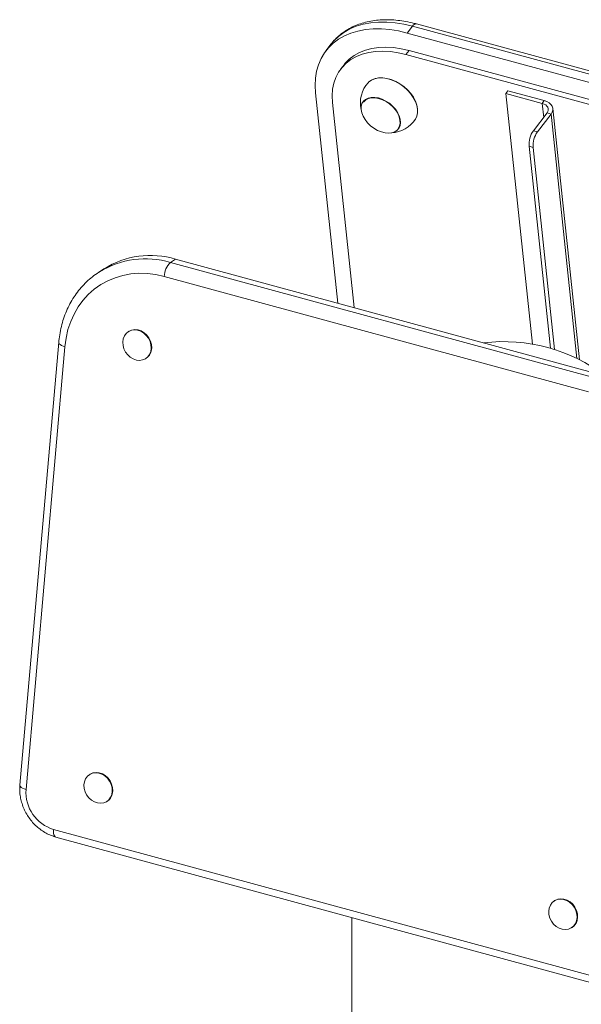
# Paper-space layout '_Триметрия' of a CAD drawing. Units: millimetres. Extents: x -771 to 276, y -841 to 461.
# Drawn here: x -459 to -214, y 30 to 461 of the extents above; entities that cross this region are included whole.
import ezdxf

# ---------------------------------------------------------------- set-up
doc = ezdxf.new("R2010")
doc.units = ezdxf.units.MM

psp = doc.layouts.new('_Триметрия')

# ---------------------------------------------------------------- linework, layer by layer
at = {"color": 7, "linetype": 'Continuous', "lineweight": 15}
for p, q in [((-287.48, 458.44), (-289.78, 455.45)), ((-101.75, 407.96), (-287.48, 458.44)), ((-100.03, 408.96), (-285.76, 459.44)), ((-289.78, 455.45), (-104.05, 404.97)), ((-323.06, 450.67), (-325.35, 447.68)), ((-288.97, 447.8), (-290.35, 446.01)), ((-290.35, 446.01), (-104.62, 395.53)), ((-288.97, 447.8), (-103.24, 397.32)), ((-317.43, 441.59), (-318.81, 439.79)), ((-320.2, 337.21), (-329.95, 429.22)), ((-245.72, 430.16), (-246.64, 428.97)), ((-230.72, 424.64), (-246.64, 428.97)), ((-235.02, 319.28), (-246.64, 428.97)), ((-229.8, 425.84), (-245.72, 430.16)), ((-312.97, 335.25), (-322.48, 425.02)), ((-308.84, 425.73), (-308.97, 425.57)), ((-230.72, 424.64), (-229.8, 425.84)), ((-214.41, 312.41), (-226.06, 422.39)), ((-234.57, 412.69), (-228.59, 420.45)), ((-232.8, 412.21), (-226.83, 419.97)), ((-226.83, 419.97), (-228.59, 420.45)), ((-293.52, 413.69), (-293.4, 413.85)), ((-234.57, 412.69), (-232.8, 412.21)), ((-234.69, 405.39), (-236.46, 405.87)), ((-227.09, 317.44), (-236.46, 405.87)), ((-225.32, 316.89), (-234.69, 405.39)), ((-393.46, 355), (-391.16, 356.5)), ((-393.46, 355), (-207.73, 304.52)), ((-205.43, 306.02), (-391.16, 356.5)), ((-424.82, 350.72), (-422.53, 352.22)), ((-210.43, 298.41), (-396.16, 348.88)), ((-411.67, 324.84), (-411.89, 324.69)), ((-442.29, 320.09), (-459.31, 126.21)), ((-439.61, 318.15), (-456.63, 124.27)), ((-404.24, 312.96), (-404.02, 313.11)), ((-428.68, 130.96), (-428.91, 130.81)), ((-421.26, 119.08), (-421.04, 119.23)), ((-444.57, 106.82), (-205.78, 41.92)), ((-443.59, 103.49), (-204.79, 38.59)), ((-225.27, 75.67), (-225.49, 75.53)), ((-314.1, 68.3), (-314.1, -58.89)), ((-217.84, 63.8), (-217.62, 63.94))]:
    psp.add_line(p, q, dxfattribs=at)
at = {"color": 8, "linetype": 'Continuous', "lineweight": 15}
for p, q in [((-230.07, 418.53), (-230.72, 424.64)), ((-215.49, 312.95), (-226.83, 419.97))]:
    psp.add_line(p, q, dxfattribs=at)
at = {"color": 7, "linetype": 'Continuous', "lineweight": 15, "flags": 128}
for points in [[(-329.95, 429.22), (-330.13, 432.5), (-329.98, 435.68), (-329.49, 438.71), (-328.66, 441.57), (-327.52, 444.26), (-326.05, 446.73), (-324.27, 448.98), (-322.2, 450.99), (-319.86, 452.74), (-317.25, 454.23), (-314.41, 455.43), (-311.34, 456.33), (-308.09, 456.94), (-304.66, 457.25), (-301.08, 457.26), (-297.39, 456.96), (-293.62, 456.35), (-289.78, 455.45)], [(-317.43, 441.59), (-316.94, 442.19), (-315.13, 444.04), (-313.03, 445.63), (-310.67, 446.95), (-308.07, 447.98), (-305.26, 448.72), (-302.26, 449.15), (-299.1, 449.27), (-295.81, 449.09), (-292.42, 448.59), (-288.97, 447.8)], [(-322.48, 425.02), (-322.63, 427.97), (-322.43, 430.8), (-321.9, 433.49), (-321.03, 436), (-319.83, 438.31), (-318.32, 440.4), (-316.51, 442.25), (-314.41, 443.84), (-312.05, 445.16), (-309.45, 446.19), (-306.64, 446.93), (-303.64, 447.36), (-300.48, 447.48), (-297.18, 447.29), (-293.8, 446.8), (-290.35, 446.01)], [(-306.91, 433.66), (-306.56, 434.01), (-305.38, 434.86), (-303.97, 435.45), (-302.37, 435.76), (-300.61, 435.79), (-298.75, 435.54), (-296.84, 435), (-294.94, 434.21), (-293.08, 433.17), (-291.32, 431.91), (-289.72, 430.48), (-288.31, 428.91), (-287.14, 427.24), (-286.22, 425.52), (-285.6, 423.79), (-285.29, 422.11), (-285.29, 420.51), (-285.61, 419.05), (-286.23, 417.76), (-286.23, 417.75)], [(-305.34, 434.88), (-305.25, 434.93), (-303.85, 435.52), (-302.25, 435.83), (-300.5, 435.86), (-298.65, 435.61), (-296.75, 435.08), (-294.85, 434.28), (-293, 433.25), (-291.26, 432), (-289.66, 430.58), (-288.26, 429.01), (-287.09, 427.35), (-286.18, 425.64), (-285.56, 423.92), (-285.25, 422.24), (-285.25, 420.65), (-285.45, 419.58)], [(-309.71, 420.5), (-309.99, 421.95), (-309.96, 423.31), (-309.61, 424.53), (-308.97, 425.57), (-308.05, 426.39), (-306.9, 426.96), (-305.54, 427.26), (-304.02, 427.28), (-302.42, 427.01), (-300.77, 426.48), (-299.15, 425.69), (-297.6, 424.68), (-296.19, 423.48), (-294.97, 422.14), (-293.98, 420.7), (-293.25, 419.21), (-292.82, 417.74), (-292.7, 416.33), (-292.89, 415.03), (-293.38, 413.9), (-294.16, 412.96), (-295.21, 412.26), (-296.47, 411.83), (-297.91, 411.67), (-299.48, 411.79), (-301.11, 412.19), (-302.76, 412.85), (-304.35, 413.76), (-305.83, 414.87), (-307.15, 416.15), (-308.27, 417.54), (-309.13, 419.01), (-309.71, 420.5)], [(-308.88, 425.28), (-308.85, 425.32), (-307.96, 426.16), (-306.8, 426.75), (-305.44, 427.06), (-303.92, 427.07), (-302.31, 426.8), (-300.65, 426.25), (-299.03, 425.43), (-297.49, 424.39), (-296.1, 423.16), (-294.91, 421.78), (-293.97, 420.32), (-293.32, 418.83), (-292.97, 417.36), (-292.95, 415.97), (-293.24, 414.72), (-293.82, 413.69)], [(-228.59, 420.45), (-228.23, 421.06), (-228.05, 421.69), (-228.06, 422.31), (-228.27, 422.92), (-228.65, 423.47), (-229.2, 423.95), (-229.9, 424.35), (-230.72, 424.64)], [(-226.83, 419.97), (-226.32, 420.82), (-226.07, 421.7), (-226.08, 422.58), (-226.36, 423.42), (-226.9, 424.2), (-227.68, 424.87), (-228.65, 425.43), (-229.8, 425.84)], [(-396.16, 348.88), (-399.85, 349.7), (-403.54, 350.16), (-407.19, 350.26), (-410.78, 349.99), (-414.28, 349.35), (-417.66, 348.35), (-420.88, 347.01), (-423.93, 345.33), (-426.76, 343.32), (-429.37, 341.01), (-431.73, 338.4), (-433.81, 335.54), (-435.6, 332.43), (-437.09, 329.11), (-438.26, 325.6), (-439.1, 321.94), (-439.61, 318.15)], [(-402.07, 316.05), (-401.85, 317.47), (-401.95, 318.96), (-402.36, 320.44), (-403.05, 321.84), (-403.99, 323.09), (-405.14, 324.13), (-406.43, 324.9), (-407.81, 325.37), (-409.2, 325.5), (-410.53, 325.31), (-411.74, 324.79), (-412.76, 323.97), (-413.55, 322.89), (-414.06, 321.61), (-414.28, 320.19), (-414.18, 318.7), (-413.77, 317.21), (-413.08, 315.81), (-412.14, 314.56), (-410.99, 313.53), (-409.7, 312.76), (-408.32, 312.29), (-406.93, 312.15), (-405.6, 312.35), (-404.39, 312.87), (-403.37, 313.69), (-402.58, 314.77), (-402.07, 316.05)], [(-401.84, 316.19), (-401.63, 317.62), (-401.73, 319.1), (-402.13, 320.59), (-402.82, 321.99), (-403.77, 323.24), (-404.91, 324.28), (-406.21, 325.05), (-407.58, 325.51), (-408.97, 325.65), (-410.3, 325.45), (-411.51, 324.93), (-411.67, 324.84)], [(-419.08, 122.17), (-418.87, 123.59), (-418.97, 125.08), (-419.37, 126.56), (-420.07, 127.96), (-421.01, 129.21), (-422.16, 130.25), (-423.45, 131.02), (-424.83, 131.49), (-426.21, 131.62), (-427.55, 131.43), (-428.75, 130.91), (-429.78, 130.09), (-430.57, 129.01), (-431.08, 127.73), (-431.29, 126.31), (-431.2, 124.82), (-430.79, 123.33), (-430.1, 121.93), (-429.16, 120.68), (-428.01, 119.65), (-426.72, 118.87), (-425.34, 118.41), (-423.95, 118.27), (-422.62, 118.47), (-421.41, 118.99), (-420.39, 119.81), (-419.6, 120.89), (-419.08, 122.17)], [(-418.86, 122.31), (-418.65, 123.73), (-418.75, 125.22), (-419.15, 126.71), (-419.84, 128.11), (-420.79, 129.36), (-421.93, 130.39), (-423.23, 131.16), (-424.6, 131.63), (-425.99, 131.77), (-427.32, 131.57), (-428.53, 131.05), (-428.68, 130.96)], [(-215.67, 66.88), (-215.46, 68.3), (-215.55, 69.79), (-215.96, 71.28), (-216.65, 72.68), (-217.59, 73.93), (-218.74, 74.96), (-220.03, 75.74), (-221.41, 76.2), (-222.8, 76.34), (-224.13, 76.14), (-225.34, 75.62), (-226.36, 74.8), (-227.15, 73.72), (-227.67, 72.44), (-227.88, 71.02), (-227.78, 69.53), (-227.38, 68.05), (-226.68, 66.65), (-225.74, 65.4), (-224.59, 64.36), (-223.3, 63.59), (-221.93, 63.12), (-220.54, 62.99), (-219.2, 63.18), (-218, 63.7), (-216.97, 64.52), (-216.18, 65.6), (-215.67, 66.88)], [(-215.45, 67.03), (-215.23, 68.45), (-215.33, 69.94), (-215.74, 71.42), (-216.43, 72.82), (-217.37, 74.07), (-218.52, 75.11), (-219.81, 75.88), (-221.19, 76.35), (-222.57, 76.48), (-223.91, 76.29), (-225.12, 75.77), (-225.27, 75.67)]]:
    psp.add_lwpolyline(points, dxfattribs=at)
at = {"color": 8, "linetype": 'Continuous', "lineweight": 15, "flags": 128}
for points in [[(-287.48, 458.44), (-291.32, 459.34), (-295.1, 459.94), (-298.79, 460.24), (-302.36, 460.24), (-305.79, 459.93), (-309.05, 459.32), (-312.11, 458.41), (-314.96, 457.21), (-317.56, 455.73), (-319.91, 453.98), (-321.97, 451.97), (-323.06, 450.67)], [(-442.29, 320.09), (-442.26, 319.82), (-442.06, 319.44), (-441.68, 319.07), (-441.12, 318.73), (-440.43, 318.42), (-439.61, 318.15)], [(-459.31, 126.21), (-459.28, 125.94), (-459.08, 125.56), (-458.69, 125.19), (-458.14, 124.85), (-457.44, 124.54), (-456.63, 124.27)], [(-444.57, 106.82), (-444.61, 105.95), (-444.55, 105.17), (-444.41, 104.51), (-444.19, 103.99), (-443.89, 103.65), (-443.59, 103.49)]]:
    psp.add_lwpolyline(points, dxfattribs=at)
at = {"color": 8, "linetype": 'Continuous', "lineweight": 15}
for centre, radius, start, end in [((-285.83, 457.58), 1.86, 87.9259, 152.5091), ((-404.4, 318.07), 38.52, 73.4934, 121.4008)]:
    psp.add_arc(centre, radius, start, end, dxfattribs=at)
at = {"color": 7, "linetype": 'Continuous', "lineweight": 15}
for centre, radius, start, end in [((-297.22, 424.86), 13.09, 137.777, 192.4484), ((-297.22, 424.86), 13.09, 272.4095, 327.081), ((-225.78, 406.57), 10.71, 145.192, 183.7522), ((-224.01, 406.09), 10.71, 145.192, 183.7522), ((-402.12, 319.76), 38.34, 73.3872, 122.1594), ((-387.15, 348.56), 9.01, 134.378, 177.9244), ((-247.6, 247.09), 73.28, 52.6444, 96.8189), ((-406.93, 317.47), 5.25, 303.7378, 345.8885), ((-439.68, 123.09), 16.99, 176.0016, 253.2422), ((-423.95, 123.59), 5.25, 303.7378, 345.8885), ((-220.53, 68.31), 5.25, 303.7378, 345.8885)]:
    psp.add_arc(centre, radius, start, end, dxfattribs=at)
for points, knots in [([(-285.76, 459.44), (-286.4, 459.6), (-288.24, 460.08), (-291.26, 460.68), (-294.79, 461.13), (-298.26, 461.31), (-301.65, 461.22), (-304.92, 460.86), (-308.06, 460.22), (-311.03, 459.31), (-313.83, 458.14), (-316.41, 456.72), (-318.78, 455.07), (-320.89, 453.18), (-322.3, 451.7), (-322.94, 450.8), (-323.03, 450.67)], [0, 0, 0, 0, 0.042803, 0.122849, 0.203006, 0.283181, 0.363285, 0.4432, 0.522777, 0.601853, 0.680272, 0.757924, 0.834776, 0.910892, 0.986428, 1, 1, 1, 1]), ([(-424.44, 350.94), (-424.57, 350.86), (-425.68, 350.22), (-427.6, 348.75), (-430.18, 346.54), (-432.53, 344.06), (-434.67, 341.36), (-436.57, 338.46), (-438.22, 335.38), (-439.62, 332.12), (-440.75, 328.71), (-441.61, 325.18), (-442.08, 322.28), (-442.24, 320.57), (-442.29, 320.09)], [0, 0, 0, 0, 0.012389, 0.106931, 0.201444, 0.295987, 0.390623, 0.485409, 0.580386, 0.675582, 0.771006, 0.866656, 0.962517, 1, 1, 1, 1]), ([(-459.31, 126.21), (-459.34, 125.73), (-459.42, 124.46), (-459.31, 122.35), (-458.92, 119.92), (-458.23, 117.52), (-457.27, 115.18), (-456.05, 112.96), (-454.59, 110.88), (-452.9, 108.97), (-451.03, 107.28), (-448.98, 105.82), (-446.8, 104.63), (-444.98, 103.9), (-443.9, 103.58), (-443.59, 103.49)], [0, 0, 0, 0, 0.049059, 0.131482, 0.214161, 0.297183, 0.380463, 0.463937, 0.547563, 0.631313, 0.715152, 0.799038, 0.882898, 0.966623, 1, 1, 1, 1])]:
    psp.add_open_spline(points, degree=3, knots=knots, dxfattribs=at)

doc.saveas('drawing.dxf')
